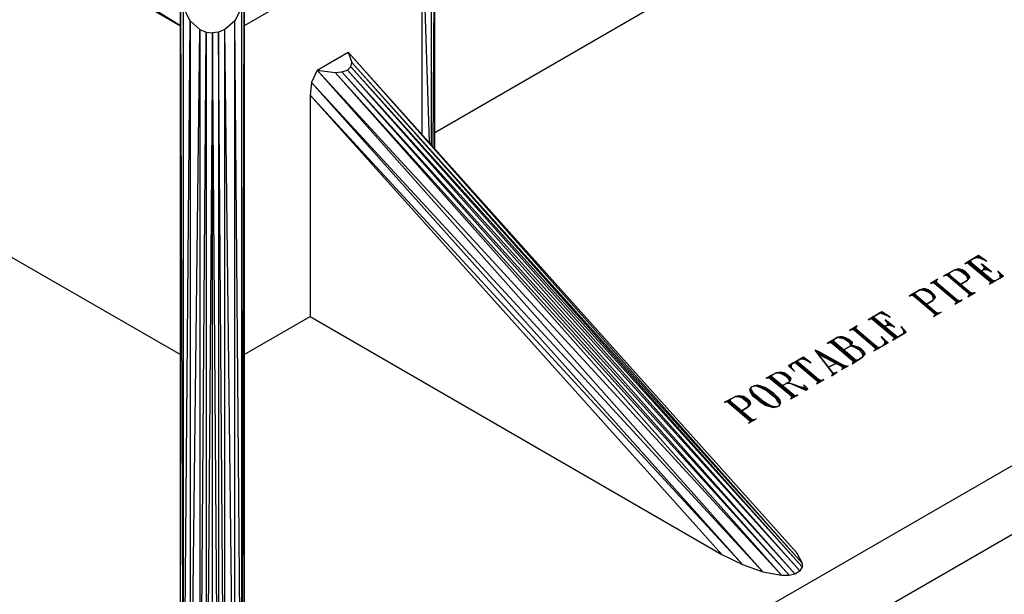
# Model space of a CAD drawing. Extents: x -3.9 to 5.6, y 5.01 to 12.35.
# Drawn here: x 0.07 to 1.65, y 6.1 to 7.02 of the extents above; entities that cross this region are included whole.
import ezdxf

# ---------------------------------------------------------------- set-up
doc = ezdxf.new("R2010")
doc.units = 0
doc.header["$MEASUREMENT"] = 0
doc.layers.get('0').update_dxf_attribs({"linetype": 'CONTINUOUS'})

msp = doc.modelspace()

# ---------------------------------------------------------------- linework, layer by layer
for p, q in [((0.5725, 5.6731), (3.2695, 7.2301)), ((0.7365, 7.2281), (0.7335, 6.8151)), ((0.7365, 6.8111), (0.7365, 7.2281)), ((0.7315, 6.8171), (0.7315, 7.2011)), ((0.7365, 6.8381), (1.3785, 7.2091)), ((0.3285, 7.0091), (0.0485, 7.1831)), ((0.0455, 7.1731), (0.3285, 7.0091)), ((0.7165, 7.1751), (0.4305, 7.0091)), ((0.7165, 6.8341), (0.7165, 7.1751)), ((0.7165, 7.1751), (0.7275, 6.8221)), ((3.2695, 7.1191), (0.5725, 5.5621)), ((0.3285, 5.7131), (0.3285, 7.0461)), ((0.3285, 7.0461), (0.3325, 5.6881)), ((0.3435, 7.0171), (0.3325, 7.0391)), ((0.3325, 7.0391), (0.3325, 5.6881)), ((0.4265, 7.0391), (0.4155, 7.0171)), ((0.4265, 5.6881), (0.4305, 7.0461)), ((0.4265, 5.6881), (0.4265, 7.0391)), ((0.4305, 5.7131), (0.4305, 7.0461)), ((0.3285, 5.7131), (0.3285, 7.0341)), ((0.4305, 7.0341), (0.4305, 5.7131)), ((0.3325, 5.6881), (0.3435, 7.0171)), ((0.3435, 7.0171), (0.3595, 7.0031)), ((0.3435, 7.0171), (0.3435, 5.6661)), ((0.4155, 7.0171), (0.3995, 7.0031)), ((0.4265, 5.6881), (0.4155, 7.0171)), ((0.4155, 5.6661), (0.4155, 7.0171)), ((0.3435, 5.6661), (0.3595, 7.0031)), ((0.3595, 7.0031), (0.3695, 6.9991)), ((0.3595, 7.0031), (0.3595, 5.6521)), ((0.3595, 5.6521), (0.3695, 6.9991)), ((0.3695, 6.9991), (0.3795, 6.9981)), ((0.3695, 6.9991), (0.3695, 5.6481)), ((0.3795, 6.9981), (0.3695, 5.6481)), ((0.3895, 6.9991), (0.3795, 6.9981)), ((0.3895, 5.6481), (0.3795, 6.9981)), ((0.3795, 5.6471), (0.3795, 6.9981)), ((0.3995, 7.0031), (0.3895, 6.9991)), ((0.3995, 5.6521), (0.3895, 6.9991)), ((0.3895, 6.9991), (0.3895, 5.6481)), ((0.4155, 5.6661), (0.3995, 7.0031)), ((0.3995, 5.6521), (0.3995, 7.0031)), ((0.5475, 6.9381), (0.5975, 6.9671)), ((0.5975, 6.9671), (0.6035, 6.9501)), ((1.3175, 6.1631), (0.5975, 6.9671)), ((0.5975, 6.9671), (1.3265, 6.1461)), ((0.5965, 6.9381), (0.6015, 6.9431)), ((0.6015, 6.9431), (0.6035, 6.9501)), ((0.6015, 6.9431), (1.3265, 6.1401)), ((0.6015, 6.9431), (1.3225, 6.1341)), ((0.6035, 6.9501), (1.3265, 6.1461)), ((0.6035, 6.9501), (1.3265, 6.1401)), ((0.5475, 6.9381), (0.5385, 6.9181)), ((1.2635, 6.1321), (0.5475, 6.9381)), ((0.5475, 6.9381), (0.5765, 6.9341)), ((0.5475, 6.9381), (1.2935, 6.1271)), ((0.5765, 6.9341), (0.5875, 6.9351)), ((1.2935, 6.1271), (0.5765, 6.9341)), ((0.5765, 6.9341), (1.3055, 6.1271)), ((0.5875, 6.9351), (0.5965, 6.9381)), ((1.3055, 6.1271), (0.5875, 6.9351)), ((0.5875, 6.9351), (1.3145, 6.1291)), ((0.5965, 6.9381), (1.3225, 6.1341)), ((0.5965, 6.9381), (1.3145, 6.1291)), ((0.5385, 6.9181), (0.5365, 6.8981)), ((1.2305, 6.1441), (0.5385, 6.9181)), ((0.5385, 6.9181), (1.2635, 6.1321)), ((1.1975, 6.1601), (0.5365, 6.8981)), ((0.5365, 6.8981), (1.2305, 6.1441)), ((0.5365, 6.8981), (0.5365, 6.5421)), ((0.0455, 6.6441), (0.3285, 6.4811)), ((1.6095, 6.6401), (1.5875, 6.6271)), ((1.5875, 6.6271), (1.6095, 6.6401)), ((1.5955, 6.6291), (1.5885, 6.6281)), ((1.5885, 6.6281), (1.5955, 6.6291)), ((1.5965, 6.6271), (1.5905, 6.6291)), ((1.5905, 6.6291), (1.5965, 6.6271)), ((1.6315, 6.5961), (1.5915, 6.6291)), ((1.5915, 6.6291), (1.6315, 6.5961)), ((1.6325, 6.5971), (1.5935, 6.6301)), ((1.5935, 6.6301), (1.6325, 6.5971)), ((1.6345, 6.5981), (1.5945, 6.6311)), ((1.5945, 6.6311), (1.6345, 6.5981)), ((1.5975, 6.6331), (1.5955, 6.6291)), ((1.5955, 6.6291), (1.5975, 6.6331)), ((1.5985, 6.6281), (1.5965, 6.6321)), ((1.5965, 6.6321), (1.5985, 6.6281)), ((1.6105, 6.6381), (1.6035, 6.6361)), ((1.6035, 6.6361), (1.6105, 6.6381)), ((1.6125, 6.6361), (1.6055, 6.6371)), ((1.6055, 6.6371), (1.6125, 6.6361)), ((1.6175, 6.6341), (1.6065, 6.6381)), ((1.6065, 6.6381), (1.6175, 6.6341)), ((1.6225, 6.6311), (1.6085, 6.6391)), ((1.6085, 6.6391), (1.6225, 6.6311)), ((1.6225, 6.6311), (1.6095, 6.6401)), ((1.6095, 6.6401), (1.6225, 6.6311)), ((1.6205, 6.6201), (1.6145, 6.6271)), ((1.6145, 6.6271), (1.6205, 6.6201)), ((1.6305, 6.6141), (1.6145, 6.6271)), ((1.6145, 6.6271), (1.6305, 6.6141)), ((1.5715, 6.6171), (1.5535, 6.6071)), ((1.5535, 6.6071), (1.5715, 6.6171)), ((1.5615, 6.6091), (1.5545, 6.6081)), ((1.5545, 6.6081), (1.5615, 6.6091)), ((1.5625, 6.6071), (1.5565, 6.6091)), ((1.5565, 6.6091), (1.5625, 6.6071)), ((1.5965, 6.5771), (1.5575, 6.6101)), ((1.5575, 6.6101), (1.5965, 6.5771)), ((1.5985, 6.5771), (1.5595, 6.6101)), ((1.5595, 6.6101), (1.5985, 6.5771)), ((1.5995, 6.5781), (1.5605, 6.6111)), ((1.5605, 6.6111), (1.5995, 6.5781)), ((1.5615, 6.6091), (1.5635, 6.6131)), ((1.5635, 6.6131), (1.5615, 6.6091)), ((1.5635, 6.6081), (1.5625, 6.6121)), ((1.5625, 6.6121), (1.5635, 6.6081)), ((1.5775, 6.6191), (1.5715, 6.6171)), ((1.5715, 6.6171), (1.5775, 6.6191)), ((1.5745, 6.6171), (1.5715, 6.6171)), ((1.5715, 6.6171), (1.5745, 6.6171)), ((1.5805, 6.6151), (1.5745, 6.6171)), ((1.5745, 6.6171), (1.5805, 6.6151)), ((1.5825, 6.6161), (1.5765, 6.6181)), ((1.5765, 6.6181), (1.5825, 6.6161)), ((1.5835, 6.6171), (1.5775, 6.6191)), ((1.5775, 6.6191), (1.5835, 6.6171)), ((1.5855, 6.6121), (1.5805, 6.6151)), ((1.5805, 6.6151), (1.5855, 6.6121)), ((1.5875, 6.6131), (1.5825, 6.6161)), ((1.5825, 6.6161), (1.5875, 6.6131)), ((1.5885, 6.6141), (1.5835, 6.6171)), ((1.5835, 6.6171), (1.5885, 6.6141)), ((1.5905, 6.6081), (1.5855, 6.6121)), ((1.5855, 6.6121), (1.5905, 6.6081)), ((1.5925, 6.6081), (1.5875, 6.6131)), ((1.5875, 6.6131), (1.5925, 6.6081)), ((1.5935, 6.6091), (1.5885, 6.6141)), ((1.5885, 6.6141), (1.5935, 6.6091)), ((1.5955, 6.6051), (1.5935, 6.6091)), ((1.5935, 6.6091), (1.5955, 6.6051)), ((1.6225, 6.6201), (1.6135, 6.6151)), ((1.6135, 6.6151), (1.6225, 6.6201)), ((1.6195, 6.6191), (1.6175, 6.6231)), ((1.6175, 6.6231), (1.6195, 6.6191)), ((1.6175, 6.6181), (1.6205, 6.6221)), ((1.6205, 6.6221), (1.6175, 6.6181)), ((1.6235, 6.6181), (1.6175, 6.6181)), ((1.6175, 6.6181), (1.6235, 6.6181)), ((1.6255, 6.6171), (1.6195, 6.6191)), ((1.6195, 6.6191), (1.6255, 6.6171)), ((1.6305, 6.6141), (1.6205, 6.6201)), ((1.6205, 6.6201), (1.6305, 6.6141)), ((1.6405, 6.6151), (1.6475, 6.6061)), ((1.6475, 6.6061), (1.6405, 6.6151)), ((1.6405, 6.6151), (1.6495, 6.6071)), ((1.6495, 6.6071), (1.6405, 6.6151)), ((1.6435, 6.6121), (1.6465, 6.6051)), ((1.6465, 6.6051), (1.6435, 6.6121)), ((1.6445, 6.6091), (1.6445, 6.6041)), ((1.6445, 6.6041), (1.6445, 6.6091)), ((1.5445, 6.6021), (1.5325, 6.5951)), ((1.5325, 6.5951), (1.5445, 6.6021)), ((1.5405, 6.5971), (1.5335, 6.5961)), ((1.5335, 6.5961), (1.5405, 6.5971)), ((1.5415, 6.5951), (1.5355, 6.5971)), ((1.5355, 6.5971), (1.5415, 6.5951)), ((1.5755, 6.5651), (1.5365, 6.5981)), ((1.5365, 6.5981), (1.5755, 6.5651)), ((1.5775, 6.5651), (1.5385, 6.5981)), ((1.5385, 6.5981), (1.5775, 6.5651)), ((1.5785, 6.5661), (1.5395, 6.5991)), ((1.5395, 6.5991), (1.5785, 6.5661)), ((1.5405, 6.5971), (1.5425, 6.6011)), ((1.5425, 6.6011), (1.5405, 6.5971)), ((1.5425, 6.5961), (1.5415, 6.6001)), ((1.5415, 6.6001), (1.5425, 6.5961)), ((1.5795, 6.5931), (1.5915, 6.6001)), ((1.5915, 6.6001), (1.5795, 6.5931)), ((1.5925, 6.6031), (1.5905, 6.6081)), ((1.5905, 6.6081), (1.5925, 6.6031)), ((1.5915, 6.6001), (1.5955, 6.6051)), ((1.5955, 6.6051), (1.5915, 6.6001)), ((1.5915, 6.6001), (1.5925, 6.6031)), ((1.5925, 6.6031), (1.5915, 6.6001)), ((1.5935, 6.6041), (1.5925, 6.6081)), ((1.5925, 6.6081), (1.5935, 6.6041)), ((1.6495, 6.6071), (1.6265, 6.5941)), ((1.6265, 6.5941), (1.6495, 6.6071)), ((1.6295, 6.5961), (1.6285, 6.6001)), ((1.6285, 6.6001), (1.6295, 6.5961)), ((1.6285, 6.5951), (1.6305, 6.5991)), ((1.6305, 6.5991), (1.6285, 6.5951)), ((1.6355, 6.5991), (1.6295, 6.6011)), ((1.6295, 6.6011), (1.6355, 6.5991)), ((1.6375, 6.6001), (1.6305, 6.5991)), ((1.6305, 6.5991), (1.6375, 6.6001)), ((1.6465, 6.6081), (1.6435, 6.6031)), ((1.6435, 6.6031), (1.6465, 6.6081)), ((1.5155, 6.5851), (1.4985, 6.5751)), ((1.4985, 6.5751), (1.5155, 6.5851)), ((1.5065, 6.5771), (1.4995, 6.5761)), ((1.4995, 6.5761), (1.5065, 6.5771)), ((1.5075, 6.5751), (1.5005, 6.5771)), ((1.5005, 6.5771), (1.5075, 6.5751)), ((1.5415, 6.5451), (1.5025, 6.5781)), ((1.5025, 6.5781), (1.5415, 6.5451)), ((1.5435, 6.5461), (1.5035, 6.5791)), ((1.5035, 6.5791), (1.5435, 6.5461)), ((1.5445, 6.5461), (1.5055, 6.5791)), ((1.5055, 6.5791), (1.5445, 6.5461)), ((1.5065, 6.5771), (1.5085, 6.5811)), ((1.5085, 6.5811), (1.5065, 6.5771)), ((1.5085, 6.5761), (1.5065, 6.5801)), ((1.5065, 6.5801), (1.5085, 6.5761)), ((1.5225, 6.5871), (1.5155, 6.5851)), ((1.5155, 6.5851), (1.5225, 6.5871)), ((1.5195, 6.5851), (1.5155, 6.5851)), ((1.5155, 6.5851), (1.5195, 6.5851)), ((1.5255, 6.5831), (1.5195, 6.5851)), ((1.5195, 6.5851), (1.5255, 6.5831)), ((1.5275, 6.5841), (1.5215, 6.5861)), ((1.5215, 6.5861), (1.5275, 6.5841)), ((1.5285, 6.5851), (1.5225, 6.5871)), ((1.5225, 6.5871), (1.5285, 6.5851)), ((1.5305, 6.5811), (1.5255, 6.5831)), ((1.5255, 6.5831), (1.5305, 6.5811)), ((1.5315, 6.5811), (1.5275, 6.5841)), ((1.5275, 6.5841), (1.5315, 6.5811)), ((1.5335, 6.5821), (1.5285, 6.5851)), ((1.5285, 6.5851), (1.5335, 6.5821)), ((1.5355, 6.5761), (1.5305, 6.5811)), ((1.5305, 6.5811), (1.5355, 6.5761)), ((1.5375, 6.5771), (1.5315, 6.5811)), ((1.5315, 6.5811), (1.5375, 6.5771)), ((1.5385, 6.5771), (1.5335, 6.5821)), ((1.5335, 6.5821), (1.5385, 6.5771)), ((1.5385, 6.5721), (1.5375, 6.5771)), ((1.5375, 6.5771), (1.5385, 6.5721)), ((1.5405, 6.5731), (1.5385, 6.5771)), ((1.5385, 6.5771), (1.5405, 6.5731)), ((1.6045, 6.5811), (1.5925, 6.5741)), ((1.5925, 6.5741), (1.6045, 6.5811)), ((1.5955, 6.5761), (1.5935, 6.5801)), ((1.5935, 6.5801), (1.5955, 6.5761)), ((1.5935, 6.5751), (1.5965, 6.5791)), ((1.5965, 6.5791), (1.5935, 6.5751)), ((1.6015, 6.5791), (1.5955, 6.5811)), ((1.5955, 6.5811), (1.6015, 6.5791)), ((1.6025, 6.5801), (1.5965, 6.5791)), ((1.5965, 6.5791), (1.6025, 6.5801)), ((1.5245, 6.5611), (1.5365, 6.5681)), ((1.5365, 6.5681), (1.5245, 6.5611)), ((1.5375, 6.5711), (1.5355, 6.5761)), ((1.5355, 6.5761), (1.5375, 6.5711)), ((1.5365, 6.5681), (1.5405, 6.5731)), ((1.5405, 6.5731), (1.5365, 6.5681)), ((1.5365, 6.5681), (1.5375, 6.5711)), ((1.5375, 6.5711), (1.5365, 6.5681)), ((1.5835, 6.5691), (1.5715, 6.5621)), ((1.5715, 6.5621), (1.5835, 6.5691)), ((1.5745, 6.5641), (1.5725, 6.5681)), ((1.5725, 6.5681), (1.5745, 6.5641)), ((1.5735, 6.5631), (1.5755, 6.5671)), ((1.5755, 6.5671), (1.5735, 6.5631)), ((1.5805, 6.5671), (1.5745, 6.5691)), ((1.5745, 6.5691), (1.5805, 6.5671)), ((1.5815, 6.5681), (1.5755, 6.5671)), ((1.5755, 6.5671), (1.5815, 6.5681)), ((1.4545, 6.5501), (1.4325, 6.5371)), ((1.4325, 6.5371), (1.4545, 6.5501)), ((1.4555, 6.5481), (1.4485, 6.5471)), ((1.4485, 6.5471), (1.4555, 6.5481)), ((1.4575, 6.5471), (1.4505, 6.5481)), ((1.4505, 6.5481), (1.4575, 6.5471)), ((1.4625, 6.5441), (1.4515, 6.5481)), ((1.4515, 6.5481), (1.4625, 6.5441)), ((1.4675, 6.5411), (1.4535, 6.5491)), ((1.4535, 6.5491), (1.4675, 6.5411)), ((1.4675, 6.5411), (1.4545, 6.5501)), ((1.4545, 6.5501), (1.4675, 6.5411)), ((1.5495, 6.5491), (1.5375, 6.5421)), ((1.5375, 6.5421), (1.5495, 6.5491)), ((1.5405, 6.5441), (1.5385, 6.5481)), ((1.5385, 6.5481), (1.5405, 6.5441)), ((1.5385, 6.5431), (1.5405, 6.5471)), ((1.5405, 6.5471), (1.5385, 6.5431)), ((1.5465, 6.5471), (1.5405, 6.5491)), ((1.5405, 6.5491), (1.5465, 6.5471)), ((1.5475, 6.5481), (1.5405, 6.5471)), ((1.5405, 6.5471), (1.5475, 6.5481)), ((0.4305, 6.4811), (0.5365, 6.5421)), ((0.5365, 6.5421), (1.1975, 6.1601)), ((1.4405, 6.5391), (1.4335, 6.5381)), ((1.4335, 6.5381), (1.4405, 6.5391)), ((1.4415, 6.5371), (1.4355, 6.5391)), ((1.4355, 6.5391), (1.4415, 6.5371)), ((1.4765, 6.5071), (1.4365, 6.5401)), ((1.4365, 6.5401), (1.4765, 6.5071)), ((1.4775, 6.5081), (1.4385, 6.5411)), ((1.4385, 6.5411), (1.4775, 6.5081)), ((1.4795, 6.5091), (1.4395, 6.5421)), ((1.4395, 6.5421), (1.4795, 6.5091)), ((1.4425, 6.5431), (1.4405, 6.5391)), ((1.4405, 6.5391), (1.4425, 6.5431)), ((1.4425, 6.5381), (1.4415, 6.5421)), ((1.4415, 6.5421), (1.4425, 6.5381)), ((1.4675, 6.5311), (1.4585, 6.5261)), ((1.4585, 6.5261), (1.4675, 6.5311)), ((1.4655, 6.5301), (1.4595, 6.5371)), ((1.4595, 6.5371), (1.4655, 6.5301)), ((1.4745, 6.5251), (1.4595, 6.5371)), ((1.4595, 6.5371), (1.4745, 6.5251)), ((1.4645, 6.5291), (1.4625, 6.5341)), ((1.4625, 6.5341), (1.4645, 6.5291)), ((1.4625, 6.5281), (1.4645, 6.5321)), ((1.4645, 6.5321), (1.4625, 6.5281)), ((1.4745, 6.5251), (1.4655, 6.5301)), ((1.4655, 6.5301), (1.4745, 6.5251)), ((1.4145, 6.5271), (1.4025, 6.5201)), ((1.4025, 6.5201), (1.4145, 6.5271)), ((1.4105, 6.5221), (1.4045, 6.5211)), ((1.4045, 6.5211), (1.4105, 6.5221)), ((1.4115, 6.5201), (1.4055, 6.5221)), ((1.4055, 6.5221), (1.4115, 6.5201)), ((1.4465, 6.4901), (1.4075, 6.5231)), ((1.4075, 6.5231), (1.4465, 6.4901)), ((1.4475, 6.4911), (1.4085, 6.5241)), ((1.4085, 6.5241), (1.4475, 6.4911)), ((1.4105, 6.5221), (1.4135, 6.5261)), ((1.4135, 6.5261), (1.4105, 6.5221)), ((1.4495, 6.4911), (1.4105, 6.5241)), ((1.4105, 6.5241), (1.4495, 6.4911)), ((1.4135, 6.5211), (1.4115, 6.5251)), ((1.4115, 6.5251), (1.4135, 6.5211)), ((1.4685, 6.5291), (1.4625, 6.5281)), ((1.4625, 6.5281), (1.4685, 6.5291)), ((1.4705, 6.5271), (1.4645, 6.5291)), ((1.4645, 6.5291), (1.4705, 6.5271)), ((1.4935, 6.5171), (1.4715, 6.5041)), ((1.4715, 6.5041), (1.4935, 6.5171)), ((1.4855, 6.5261), (1.4925, 6.5161)), ((1.4925, 6.5161), (1.4855, 6.5261)), ((1.4855, 6.5261), (1.4935, 6.5171)), ((1.4935, 6.5171), (1.4855, 6.5261)), ((1.4885, 6.5221), (1.4915, 6.5151)), ((1.4915, 6.5151), (1.4885, 6.5221)), ((1.4915, 6.5191), (1.4885, 6.5141)), ((1.4885, 6.5141), (1.4915, 6.5191)), ((1.4895, 6.5201), (1.4895, 6.5151)), ((1.4895, 6.5151), (1.4895, 6.5201)), ((1.3835, 6.5091), (1.3665, 6.4991)), ((1.3665, 6.4991), (1.3835, 6.5091)), ((1.3755, 6.5021), (1.3685, 6.5001)), ((1.3685, 6.5001), (1.3755, 6.5021)), ((1.3755, 6.4991), (1.3695, 6.5011)), ((1.3695, 6.5011), (1.3755, 6.4991)), ((1.4105, 6.4691), (1.3715, 6.5021)), ((1.3715, 6.5021), (1.4105, 6.4691)), ((1.4115, 6.4701), (1.3725, 6.5031)), ((1.3725, 6.5031), (1.4115, 6.4701)), ((1.4135, 6.4711), (1.3745, 6.5041)), ((1.3745, 6.5041), (1.4135, 6.4711)), ((1.3755, 6.5021), (1.3775, 6.5051)), ((1.3775, 6.5051), (1.3755, 6.5021)), ((1.3775, 6.5001), (1.3755, 6.5051)), ((1.3755, 6.5051), (1.3775, 6.5001)), ((1.3895, 6.5101), (1.3835, 6.5091)), ((1.3835, 6.5091), (1.3895, 6.5101)), ((1.3865, 6.5081), (1.3835, 6.5091)), ((1.3835, 6.5091), (1.3865, 6.5081)), ((1.3935, 6.5071), (1.3865, 6.5081)), ((1.3865, 6.5081), (1.3935, 6.5071)), ((1.3945, 6.5071), (1.3885, 6.5091)), ((1.3885, 6.5091), (1.3945, 6.5071)), ((1.3965, 6.5081), (1.3895, 6.5101)), ((1.3895, 6.5101), (1.3965, 6.5081)), ((1.3975, 6.5041), (1.3935, 6.5071)), ((1.3935, 6.5071), (1.3975, 6.5041)), ((1.3995, 6.5051), (1.3945, 6.5071)), ((1.3945, 6.5071), (1.3995, 6.5051)), ((1.4005, 6.5061), (1.3965, 6.5081)), ((1.3965, 6.5081), (1.4005, 6.5061)), ((1.4035, 6.4991), (1.3975, 6.5041)), ((1.3975, 6.5041), (1.4035, 6.4991)), ((1.4045, 6.5001), (1.3995, 6.5051)), ((1.3995, 6.5051), (1.4045, 6.5001)), ((1.4065, 6.5011), (1.4005, 6.5061)), ((1.4005, 6.5061), (1.4065, 6.5011)), ((1.4045, 6.4951), (1.4035, 6.4991)), ((1.4035, 6.4991), (1.4045, 6.4951)), ((1.4055, 6.4981), (1.4045, 6.5001)), ((1.4045, 6.5001), (1.4055, 6.4981)), ((1.4045, 6.4951), (1.4065, 6.4991)), ((1.4065, 6.4991), (1.4045, 6.4951)), ((1.4065, 6.4991), (1.4065, 6.5011)), ((1.4065, 6.5011), (1.4065, 6.4991)), ((1.4645, 6.5001), (1.4415, 6.4871)), ((1.4415, 6.4871), (1.4645, 6.5001)), ((1.4535, 6.5101), (1.4625, 6.4991)), ((1.4625, 6.4991), (1.4535, 6.5101)), ((1.4535, 6.5101), (1.4645, 6.5001)), ((1.4645, 6.5001), (1.4535, 6.5101)), ((1.4615, 6.5011), (1.4565, 6.4961)), ((1.4565, 6.4961), (1.4615, 6.5011)), ((1.4585, 6.5051), (1.4595, 6.4971)), ((1.4595, 6.4971), (1.4585, 6.5051)), ((1.4745, 6.5061), (1.4735, 6.5101)), ((1.4735, 6.5101), (1.4745, 6.5061)), ((1.4735, 6.5051), (1.4755, 6.5091)), ((1.4755, 6.5091), (1.4735, 6.5051)), ((1.4805, 6.5091), (1.4745, 6.5111)), ((1.4745, 6.5111), (1.4805, 6.5091)), ((1.4825, 6.5101), (1.4755, 6.5091)), ((1.4755, 6.5091), (1.4825, 6.5101)), ((1.3525, 6.4861), (1.3475, 6.4881)), ((1.3475, 6.4881), (1.3525, 6.4861)), ((1.3755, 6.4511), (1.3475, 6.4881)), ((1.3475, 6.4881), (1.3755, 6.4511)), ((1.3935, 6.4621), (1.3505, 6.4851)), ((1.3505, 6.4851), (1.3935, 6.4621)), ((1.3925, 6.4641), (1.3525, 6.4861)), ((1.3525, 6.4861), (1.3925, 6.4641)), ((1.4045, 6.4951), (1.3925, 6.4881)), ((1.3925, 6.4881), (1.4045, 6.4951)), ((1.4105, 6.4931), (1.4045, 6.4951)), ((1.4045, 6.4951), (1.4105, 6.4931)), ((1.4095, 6.4951), (1.4045, 6.4951)), ((1.4045, 6.4951), (1.4095, 6.4951)), ((1.4145, 6.4931), (1.4085, 6.4941)), ((1.4085, 6.4941), (1.4145, 6.4931)), ((1.4165, 6.4931), (1.4095, 6.4951)), ((1.4095, 6.4951), (1.4165, 6.4931)), ((1.4175, 6.4891), (1.4105, 6.4931)), ((1.4105, 6.4931), (1.4175, 6.4891)), ((1.4195, 6.4901), (1.4145, 6.4931)), ((1.4145, 6.4931), (1.4195, 6.4901)), ((1.4205, 6.4911), (1.4165, 6.4931)), ((1.4165, 6.4931), (1.4205, 6.4911)), ((1.4225, 6.4841), (1.4175, 6.4891)), ((1.4175, 6.4891), (1.4225, 6.4841)), ((1.4245, 6.4851), (1.4195, 6.4901)), ((1.4195, 6.4901), (1.4245, 6.4851)), ((1.4255, 6.4861), (1.4205, 6.4911)), ((1.4205, 6.4911), (1.4255, 6.4861)), ((1.4245, 6.4801), (1.4225, 6.4841)), ((1.4225, 6.4841), (1.4245, 6.4801)), ((1.4265, 6.4811), (1.4245, 6.4851)), ((1.4245, 6.4851), (1.4265, 6.4811)), ((1.4275, 6.4821), (1.4255, 6.4861)), ((1.4255, 6.4861), (1.4275, 6.4821)), ((1.4445, 6.4891), (1.4435, 6.4931)), ((1.4435, 6.4931), (1.4445, 6.4891)), ((1.4435, 6.4881), (1.4455, 6.4921)), ((1.4455, 6.4921), (1.4435, 6.4881)), ((1.4505, 6.4921), (1.4445, 6.4941)), ((1.4445, 6.4941), (1.4505, 6.4921)), ((1.4525, 6.4931), (1.4455, 6.4921)), ((1.4455, 6.4921), (1.4525, 6.4931)), ((1.3285, 6.4771), (1.3045, 6.4631)), ((1.3045, 6.4631), (1.3285, 6.4771)), ((1.3065, 6.4621), (1.3115, 6.4681)), ((1.3115, 6.4681), (1.3065, 6.4621)), ((1.3535, 6.4361), (1.3145, 6.4691)), ((1.3145, 6.4691), (1.3535, 6.4361)), ((1.3555, 6.4371), (1.3165, 6.4701)), ((1.3165, 6.4701), (1.3555, 6.4371)), ((1.3565, 6.4381), (1.3175, 6.4711)), ((1.3175, 6.4711), (1.3565, 6.4381)), ((1.3285, 6.4751), (1.3225, 6.4741)), ((1.3225, 6.4741), (1.3285, 6.4751)), ((1.3315, 6.4741), (1.3235, 6.4741)), ((1.3235, 6.4741), (1.3315, 6.4741)), ((1.3335, 6.4721), (1.3255, 6.4751)), ((1.3255, 6.4751), (1.3335, 6.4721)), ((1.3405, 6.4681), (1.3265, 6.4761)), ((1.3265, 6.4761), (1.3405, 6.4681)), ((1.3285, 6.4771), (1.3405, 6.4681)), ((1.3405, 6.4681), (1.3285, 6.4771)), ((1.3945, 6.4601), (1.3535, 6.4811)), ((1.3535, 6.4811), (1.3945, 6.4601)), ((1.3805, 6.4671), (1.3685, 6.4611)), ((1.3685, 6.4611), (1.3805, 6.4671)), ((1.4065, 6.4661), (1.4235, 6.4771)), ((1.4235, 6.4771), (1.4065, 6.4661)), ((1.4095, 6.4681), (1.4075, 6.4731)), ((1.4075, 6.4731), (1.4095, 6.4681)), ((1.4075, 6.4671), (1.4095, 6.4711)), ((1.4095, 6.4711), (1.4075, 6.4671)), ((1.4145, 6.4721), (1.4085, 6.4731)), ((1.4085, 6.4731), (1.4145, 6.4721)), ((1.4165, 6.4721), (1.4095, 6.4711)), ((1.4095, 6.4711), (1.4165, 6.4721)), ((1.4235, 6.4771), (1.4275, 6.4821)), ((1.4275, 6.4821), (1.4235, 6.4771)), ((1.4235, 6.4771), (1.4245, 6.4801)), ((1.4245, 6.4801), (1.4235, 6.4771)), ((1.2845, 6.4521), (1.2685, 6.4431)), ((1.2685, 6.4431), (1.2845, 6.4521)), ((1.2915, 6.4531), (1.2845, 6.4521)), ((1.2845, 6.4521), (1.2915, 6.4531)), ((1.2885, 6.4521), (1.2845, 6.4521)), ((1.2845, 6.4521), (1.2885, 6.4521)), ((1.2945, 6.4501), (1.2885, 6.4521)), ((1.2885, 6.4521), (1.2945, 6.4501)), ((1.2965, 6.4511), (1.2905, 6.4521)), ((1.2905, 6.4521), (1.2965, 6.4511)), ((1.2975, 6.4521), (1.2915, 6.4531)), ((1.2915, 6.4531), (1.2975, 6.4521)), ((1.3005, 6.4481), (1.2965, 6.4511)), ((1.2965, 6.4511), (1.3005, 6.4481)), ((1.3025, 6.4491), (1.2975, 6.4521)), ((1.2975, 6.4521), (1.3025, 6.4491)), ((1.3145, 6.4541), (1.3045, 6.4631)), ((1.3045, 6.4631), (1.3145, 6.4541)), ((1.3145, 6.4541), (1.3055, 6.4641)), ((1.3055, 6.4641), (1.3145, 6.4541)), ((1.3095, 6.4581), (1.3085, 6.4661)), ((1.3085, 6.4661), (1.3095, 6.4581)), ((1.3825, 6.4531), (1.3735, 6.4471)), ((1.3735, 6.4471), (1.3825, 6.4531)), ((1.3745, 6.4481), (1.3755, 6.4511)), ((1.3755, 6.4511), (1.3745, 6.4481)), ((1.3805, 6.4521), (1.3755, 6.4511)), ((1.3755, 6.4511), (1.3805, 6.4521)), ((1.4005, 6.4631), (1.3895, 6.4571)), ((1.3895, 6.4571), (1.4005, 6.4631)), ((1.3925, 6.4591), (1.3895, 6.4621)), ((1.3895, 6.4621), (1.3925, 6.4591)), ((1.3915, 6.4581), (1.3915, 6.4611)), ((1.3915, 6.4611), (1.3915, 6.4581)), ((1.3985, 6.4621), (1.3925, 6.4641)), ((1.3925, 6.4641), (1.3985, 6.4621)), ((1.3975, 6.4611), (1.3925, 6.4641)), ((1.3925, 6.4641), (1.3975, 6.4611)), ((1.2765, 6.4451), (1.2695, 6.4431)), ((1.2695, 6.4431), (1.2765, 6.4451)), ((1.2775, 6.4431), (1.2715, 6.4441)), ((1.2715, 6.4441), (1.2775, 6.4431)), ((1.3125, 6.4121), (1.2725, 6.4451)), ((1.2725, 6.4451), (1.3125, 6.4121)), ((1.3135, 6.4131), (1.2745, 6.4461)), ((1.2745, 6.4461), (1.3135, 6.4131)), ((1.3155, 6.4141), (1.2755, 6.4471)), ((1.2755, 6.4471), (1.3155, 6.4141)), ((1.2765, 6.4451), (1.2785, 6.4491)), ((1.2785, 6.4491), (1.2765, 6.4451)), ((1.2785, 6.4431), (1.2775, 6.4481)), ((1.2775, 6.4481), (1.2785, 6.4431)), ((1.2995, 6.4471), (1.2945, 6.4501)), ((1.2945, 6.4501), (1.2995, 6.4471)), ((1.2945, 6.4311), (1.3065, 6.4381)), ((1.3065, 6.4381), (1.2945, 6.4311)), ((1.3045, 6.4421), (1.2995, 6.4471)), ((1.2995, 6.4471), (1.3045, 6.4421)), ((1.3065, 6.4431), (1.3005, 6.4481)), ((1.3005, 6.4481), (1.3065, 6.4431)), ((1.3055, 6.4351), (1.3005, 6.4351)), ((1.3005, 6.4351), (1.3055, 6.4351)), ((1.3075, 6.4441), (1.3025, 6.4491)), ((1.3025, 6.4491), (1.3075, 6.4441)), ((1.3065, 6.4381), (1.3045, 6.4421)), ((1.3045, 6.4421), (1.3065, 6.4381)), ((1.3095, 6.4341), (1.3055, 6.4351)), ((1.3055, 6.4351), (1.3095, 6.4341)), ((1.3065, 6.4411), (1.3065, 6.4431)), ((1.3065, 6.4431), (1.3065, 6.4411)), ((1.3065, 6.4381), (1.3085, 6.4421)), ((1.3085, 6.4421), (1.3065, 6.4381)), ((1.3085, 6.4421), (1.3075, 6.4441)), ((1.3075, 6.4441), (1.3085, 6.4421)), ((1.3615, 6.4411), (1.3495, 6.4341)), ((1.3495, 6.4341), (1.3615, 6.4411)), ((1.3525, 6.4351), (1.3505, 6.4401)), ((1.3505, 6.4401), (1.3525, 6.4351)), ((1.3505, 6.4351), (1.3535, 6.4381)), ((1.3535, 6.4381), (1.3505, 6.4351)), ((1.3585, 6.4391), (1.3525, 6.4411)), ((1.3525, 6.4411), (1.3585, 6.4391)), ((1.3595, 6.4401), (1.3535, 6.4381)), ((1.3535, 6.4381), (1.3595, 6.4401)), ((1.2425, 6.4251), (1.2445, 6.4291)), ((1.2445, 6.4291), (1.2425, 6.4251)), ((1.2435, 6.4211), (1.2425, 6.4251)), ((1.2425, 6.4251), (1.2435, 6.4211)), ((1.2435, 6.4261), (1.2445, 6.4291)), ((1.2445, 6.4291), (1.2435, 6.4261)), ((1.2475, 6.4201), (1.2435, 6.4261)), ((1.2435, 6.4261), (1.2475, 6.4201)), ((1.2475, 6.4151), (1.2435, 6.4211)), ((1.2435, 6.4211), (1.2475, 6.4151)), ((1.2445, 6.4291), (1.2495, 6.4311)), ((1.2495, 6.4311), (1.2445, 6.4291)), ((1.2495, 6.4161), (1.2455, 6.4211)), ((1.2455, 6.4211), (1.2495, 6.4161)), ((1.2505, 6.4171), (1.2475, 6.4201)), ((1.2475, 6.4201), (1.2505, 6.4171)), ((1.2495, 6.4311), (1.2545, 6.4321)), ((1.2545, 6.4321), (1.2495, 6.4311)), ((1.2495, 6.4311), (1.2525, 6.4311)), ((1.2525, 6.4311), (1.2495, 6.4311)), ((1.2525, 6.4311), (1.2585, 6.4291)), ((1.2585, 6.4291), (1.2525, 6.4311)), ((1.2545, 6.4321), (1.2585, 6.4311)), ((1.2585, 6.4311), (1.2545, 6.4321)), ((1.2565, 6.4301), (1.2625, 6.4291)), ((1.2625, 6.4291), (1.2565, 6.4301)), ((1.2585, 6.4311), (1.2665, 6.4281)), ((1.2665, 6.4281), (1.2585, 6.4311)), ((1.2585, 6.4291), (1.2705, 6.4231)), ((1.2705, 6.4231), (1.2585, 6.4291)), ((1.2625, 6.4291), (1.2715, 6.4231)), ((1.2715, 6.4231), (1.2625, 6.4291)), ((1.2665, 6.4281), (1.2735, 6.4241)), ((1.2735, 6.4241), (1.2665, 6.4281)), ((1.2705, 6.4231), (1.2785, 6.4161)), ((1.2785, 6.4161), (1.2705, 6.4231)), ((1.2715, 6.4231), (1.2795, 6.4171)), ((1.2795, 6.4171), (1.2715, 6.4231)), ((1.2735, 6.4241), (1.2815, 6.4181)), ((1.2815, 6.4181), (1.2735, 6.4241)), ((1.3295, 6.4251), (1.3095, 6.4341)), ((1.3095, 6.4341), (1.3295, 6.4251)), ((1.3265, 6.4281), (1.3095, 6.4341)), ((1.3095, 6.4341), (1.3265, 6.4281)), ((1.3295, 6.4281), (1.3265, 6.4281)), ((1.3265, 6.4281), (1.3295, 6.4281)), ((1.3285, 6.4321), (1.3305, 6.4311)), ((1.3305, 6.4311), (1.3285, 6.4321)), ((1.3325, 6.4261), (1.3285, 6.4271)), ((1.3285, 6.4271), (1.3325, 6.4261)), ((1.3315, 6.4291), (1.3295, 6.4281)), ((1.3295, 6.4281), (1.3315, 6.4291)), ((1.3325, 6.4241), (1.3295, 6.4251)), ((1.3295, 6.4251), (1.3325, 6.4241)), ((1.3305, 6.4311), (1.3355, 6.4261)), ((1.3355, 6.4261), (1.3305, 6.4311)), ((1.3305, 6.4311), (1.3315, 6.4291)), ((1.3315, 6.4291), (1.3305, 6.4311)), ((1.3335, 6.4271), (1.3325, 6.4261)), ((1.3325, 6.4261), (1.3335, 6.4271)), ((1.3355, 6.4261), (1.3325, 6.4241)), ((1.3325, 6.4241), (1.3355, 6.4261)), ((1.2195, 6.4141), (1.2015, 6.4041)), ((1.2015, 6.4041), (1.2195, 6.4141)), ((1.2095, 6.4061), (1.2025, 6.4051)), ((1.2025, 6.4051), (1.2095, 6.4061)), ((1.2105, 6.4041), (1.2045, 6.4061)), ((1.2045, 6.4061), (1.2105, 6.4041)), ((1.2445, 6.3731), (1.2055, 6.4061)), ((1.2055, 6.4061), (1.2445, 6.3731)), ((1.2465, 6.3741), (1.2075, 6.4071)), ((1.2075, 6.4071), (1.2465, 6.3741)), ((1.2475, 6.3751), (1.2085, 6.4081)), ((1.2085, 6.4081), (1.2475, 6.3751)), ((1.2095, 6.4061), (1.2115, 6.4101)), ((1.2115, 6.4101), (1.2095, 6.4061)), ((1.2115, 6.4051), (1.2105, 6.4091)), ((1.2105, 6.4091), (1.2115, 6.4051)), ((1.2255, 6.4151), (1.2195, 6.4141)), ((1.2195, 6.4141), (1.2255, 6.4151)), ((1.2225, 6.4141), (1.2195, 6.4141)), ((1.2195, 6.4141), (1.2225, 6.4141)), ((1.2295, 6.4121), (1.2225, 6.4141)), ((1.2225, 6.4141), (1.2295, 6.4121)), ((1.2305, 6.4131), (1.2245, 6.4151)), ((1.2245, 6.4151), (1.2305, 6.4131)), ((1.2325, 6.4141), (1.2255, 6.4151)), ((1.2255, 6.4151), (1.2325, 6.4141)), ((1.2335, 6.4091), (1.2295, 6.4121)), ((1.2295, 6.4121), (1.2335, 6.4091)), ((1.2355, 6.4101), (1.2305, 6.4131)), ((1.2305, 6.4131), (1.2355, 6.4101)), ((1.2365, 6.4111), (1.2325, 6.4141)), ((1.2325, 6.4141), (1.2365, 6.4111)), ((1.2395, 6.4041), (1.2335, 6.4091)), ((1.2335, 6.4091), (1.2395, 6.4041)), ((1.2405, 6.4051), (1.2355, 6.4101)), ((1.2355, 6.4101), (1.2405, 6.4051)), ((1.2425, 6.4061), (1.2365, 6.4111)), ((1.2365, 6.4111), (1.2425, 6.4061)), ((1.2405, 6.4001), (1.2395, 6.4041)), ((1.2395, 6.4041), (1.2405, 6.4001)), ((1.2425, 6.4011), (1.2405, 6.4051)), ((1.2405, 6.4051), (1.2425, 6.4011)), ((1.2435, 6.4021), (1.2425, 6.4061)), ((1.2425, 6.4061), (1.2435, 6.4021)), ((1.2535, 6.4101), (1.2475, 6.4151)), ((1.2475, 6.4151), (1.2535, 6.4101)), ((1.2545, 6.4111), (1.2495, 6.4161)), ((1.2495, 6.4161), (1.2545, 6.4111)), ((1.2565, 6.4121), (1.2505, 6.4171)), ((1.2505, 6.4171), (1.2565, 6.4121)), ((1.2605, 6.4041), (1.2535, 6.4101)), ((1.2535, 6.4101), (1.2605, 6.4041)), ((1.2625, 6.4051), (1.2545, 6.4111)), ((1.2545, 6.4111), (1.2625, 6.4051)), ((1.2635, 6.4061), (1.2565, 6.4121)), ((1.2565, 6.4121), (1.2635, 6.4061)), ((1.2675, 6.4001), (1.2605, 6.4041)), ((1.2605, 6.4041), (1.2675, 6.4001)), ((1.2715, 6.3991), (1.2625, 6.4051)), ((1.2625, 6.4051), (1.2715, 6.3991)), ((1.2755, 6.3991), (1.2635, 6.4061)), ((1.2635, 6.4061), (1.2755, 6.3991)), ((1.2785, 6.4161), (1.2835, 6.4121)), ((1.2835, 6.4121), (1.2785, 6.4161)), ((1.2795, 6.4171), (1.2845, 6.4121)), ((1.2845, 6.4121), (1.2795, 6.4171)), ((1.2815, 6.4181), (1.2865, 6.4131)), ((1.2865, 6.4131), (1.2815, 6.4181)), ((1.2835, 6.4121), (1.2865, 6.4081)), ((1.2865, 6.4081), (1.2835, 6.4121)), ((1.2845, 6.4121), (1.2885, 6.4071)), ((1.2885, 6.4071), (1.2845, 6.4121)), ((1.2865, 6.4131), (1.2905, 6.4081)), ((1.2905, 6.4081), (1.2865, 6.4131)), ((1.2865, 6.4081), (1.2905, 6.4021)), ((1.2905, 6.4021), (1.2865, 6.4081)), ((1.2915, 6.4031), (1.2895, 6.3991)), ((1.2895, 6.3991), (1.2915, 6.4031)), ((1.2905, 6.4081), (1.2915, 6.4031)), ((1.2915, 6.4031), (1.2905, 6.4081)), ((1.3195, 6.4161), (1.3075, 6.4101)), ((1.3075, 6.4101), (1.3195, 6.4161)), ((1.3105, 6.4111), (1.3085, 6.4161)), ((1.3085, 6.4161), (1.3105, 6.4111)), ((1.3095, 6.4101), (1.3115, 6.4141)), ((1.3115, 6.4141), (1.3095, 6.4101)), ((1.3165, 6.4151), (1.3105, 6.4171)), ((1.3105, 6.4171), (1.3165, 6.4151)), ((1.3185, 6.4161), (1.3115, 6.4141)), ((1.3115, 6.4141), (1.3185, 6.4161)), ((1.2285, 6.3901), (1.2395, 6.3971)), ((1.2395, 6.3971), (1.2285, 6.3901)), ((1.2395, 6.3971), (1.2435, 6.4021)), ((1.2435, 6.4021), (1.2395, 6.3971)), ((1.2395, 6.3971), (1.2405, 6.4001)), ((1.2405, 6.4001), (1.2395, 6.3971)), ((1.2765, 6.3971), (1.2675, 6.4001)), ((1.2675, 6.4001), (1.2765, 6.3971)), ((1.2775, 6.3981), (1.2715, 6.3991)), ((1.2715, 6.3991), (1.2775, 6.3981)), ((1.2815, 6.3971), (1.2755, 6.3991)), ((1.2755, 6.3991), (1.2815, 6.3971)), ((1.2795, 6.3961), (1.2765, 6.3971)), ((1.2765, 6.3971), (1.2795, 6.3961)), ((1.2855, 6.3971), (1.2795, 6.3961)), ((1.2795, 6.3961), (1.2855, 6.3971)), ((1.2855, 6.3971), (1.2815, 6.3971)), ((1.2815, 6.3971), (1.2855, 6.3971)), ((1.2895, 6.3991), (1.2855, 6.3971)), ((1.2855, 6.3971), (1.2895, 6.3991)), ((1.2905, 6.4021), (1.2895, 6.3991)), ((1.2895, 6.3991), (1.2905, 6.4021)), ((1.2525, 6.3781), (1.2405, 6.3711)), ((1.2405, 6.3711), (1.2525, 6.3781)), ((1.2435, 6.3731), (1.2415, 6.3771)), ((1.2415, 6.3771), (1.2435, 6.3731)), ((1.2425, 6.3721), (1.2445, 6.3761)), ((1.2445, 6.3761), (1.2425, 6.3721)), ((1.2495, 6.3761), (1.2435, 6.3781)), ((1.2435, 6.3781), (1.2495, 6.3761)), ((1.2505, 6.3771), (1.2445, 6.3761)), ((1.2445, 6.3761), (1.2505, 6.3771)), ((1.1975, 6.1601), (1.2305, 6.1441)), ((1.3175, 6.1631), (1.3265, 6.1461)), ((1.2305, 6.1441), (1.2635, 6.1321)), ((1.3265, 6.1401), (1.3225, 6.1341)), ((1.3265, 6.1461), (1.3265, 6.1401)), ((1.2635, 6.1321), (1.2935, 6.1271)), ((1.2935, 6.1271), (1.3055, 6.1271)), ((1.3055, 6.1271), (1.3145, 6.1291)), ((1.3145, 6.1291), (1.3225, 6.1341))]:
    msp.add_line(p, q)

doc.saveas('drawing.dxf')
